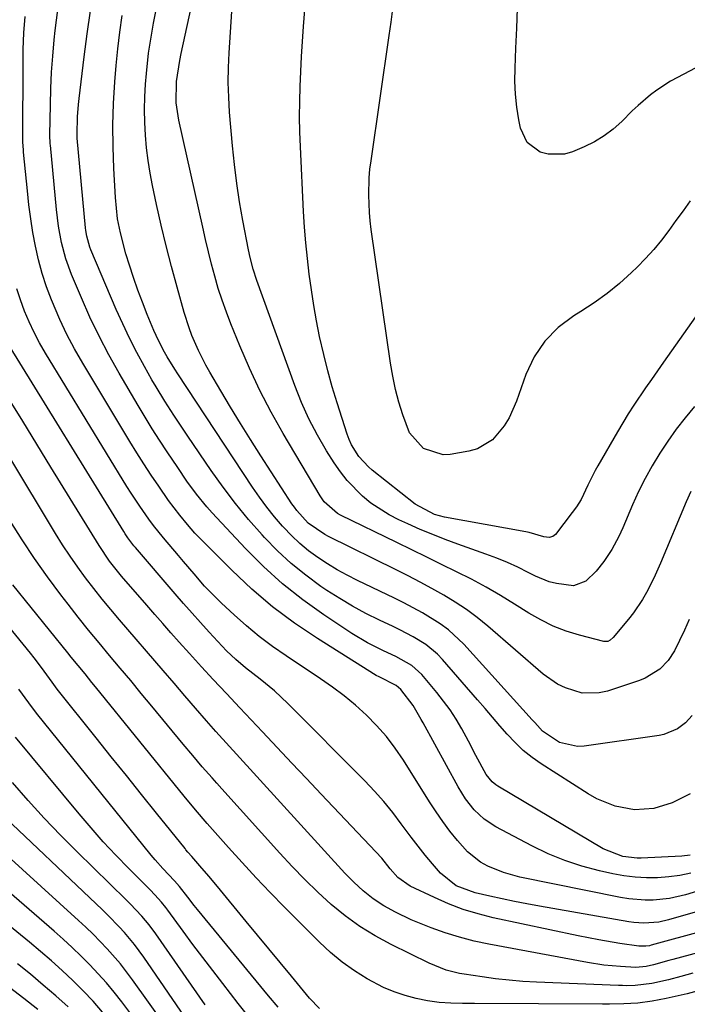
# Model space of a CAD drawing. Units: inches. Extents: x 1841368 to 1846631, y 431670 to 437010.
# Drawn here: x 1845993 to 1846145, y 432666 to 432891 of the extents above; entities that cross this region are included whole.
import ezdxf

# ---------------------------------------------------------------- set-up
doc = ezdxf.new("R2010")
doc.units = ezdxf.units.IN
doc.header["$MEASUREMENT"] = 0
doc.layers.add('7', color=7, linetype='Continuous')
doc.layers.add('8', color=7, linetype='Continuous')

msp = doc.modelspace()

# ---------------------------------------------------------------- linework, layer by layer
at = {"layer": '7', "color": 18}
for points in [[(1846146.31, 432783.14, 1754), (1846145.24, 432780.77, 1754), (1846139.37, 432766.76, 1754), (1846137.86, 432763.4, 1754), (1846136.18, 432760.12, 1754), (1846135.26, 432758.53, 1754), (1846133.21, 432755.49, 1754), (1846132.08, 432754.04, 1754), (1846128.6, 432749.81, 1754), (1846127.91, 432749.2, 1754), (1846127.37, 432748.94, 1754), (1846126.49, 432748.92, 1754), (1846120.91, 432750.37, 1754), (1846117.88, 432751.32, 1754), (1846114.92, 432752.44, 1754), (1846112.09, 432753.84, 1754), (1846109.33, 432755.41, 1754), (1846106.11, 432757.46, 1754), (1846102.89, 432759.44, 1754), (1846099.62, 432761.33, 1754), (1846096.28, 432763.12, 1754), (1846092.91, 432764.83, 1754), (1846089.5, 432766.48, 1754), (1846086.1, 432768.14, 1754), (1846082.69, 432769.8, 1754), (1846079.29, 432771.47, 1754), (1846066.48, 432777.75, 1754), (1846065.77, 432778.13, 1754), (1846062.72, 432780.76, 1754), (1846061.8, 432782.09, 1754), (1846053.37, 432796.36, 1754), (1846050.65, 432801.22, 1754), (1846048.07, 432806.15, 1754), (1846045.72, 432811.19, 1754), (1846043.51, 432816.3, 1754), (1846041.48, 432821.3, 1754), (1846040.45, 432823.98, 1754), (1846039.48, 432826.69, 1754), (1846038.61, 432829.42, 1754), (1846037.81, 432832.18, 1754), (1846037.08, 432834.96, 1754), (1846036.37, 432837.75, 1754), (1846035.7, 432840.54, 1754), (1846035.06, 432843.35, 1754), (1846029.64, 432867.77, 1754), (1846029.44, 432868.75, 1754), (1846029.03, 432871.71, 1754), (1846029.1, 432876.57, 1754), (1846029.8, 432881.37, 1754), (1846030.13, 432882.96, 1754), (1846038.74, 432922.4, 1754)], [(1846150.09, 432826.81, 1758), (1846140.04, 432812.57, 1758), (1846137.31, 432808.67, 1758), (1846135.95, 432806.72, 1758), (1846133.28, 432802.78, 1758), (1846131.99, 432800.78, 1758), (1846129.54, 432796.71, 1758), (1846125.08, 432788.96, 1758), (1846124.48, 432787.88, 1758), (1846122.83, 432784.54, 1758), (1846121.28, 432781.28, 1758), (1846120.19, 432779.63, 1758), (1846119.24, 432778.34, 1758), (1846115.42, 432773.34, 1758), (1846114.81, 432772.83, 1758), (1846114.03, 432772.62, 1758), (1846112.76, 432772.75, 1758), (1846109.45, 432773.74, 1758), (1846108.69, 432773.89, 1758), (1846090.16, 432777.27, 1758), (1846087.84, 432777.88, 1758), (1846083.44, 432780.21, 1758), (1846073.68, 432787.98, 1758), (1846072.85, 432788.7, 1758), (1846070.65, 432791.13, 1758), (1846068.99, 432793.74, 1758), (1846068.45, 432794.94, 1758), (1846067.98, 432796.18, 1758), (1846065.68, 432803.34, 1758), (1846064.57, 432806.98, 1758), (1846063.54, 432810.64, 1758), (1846062.62, 432814.34, 1758), (1846061.7, 432818.47, 1758), (1846061.01, 432821.99, 1758), (1846060.37, 432825.52, 1758), (1846059.81, 432829.07, 1758), (1846059.31, 432832.62, 1758), (1846058.9, 432836.19, 1758), (1846058.54, 432839.76, 1758), (1846058.26, 432843.33, 1758), (1846058.05, 432846.92, 1758), (1846057.32, 432861.68, 1758), (1846057.19, 432865.11, 1758), (1846057.13, 432868.54, 1758), (1846057.15, 432871.97, 1758), (1846057.24, 432875.4, 1758), (1846057.39, 432878.83, 1758), (1846057.57, 432882.26, 1758), (1846057.79, 432885.68, 1758), (1846058.03, 432889.11, 1758), (1846059.75, 432911.07, 1758)], [(1846145.93, 432753.94, 1752), (1846144.81, 432751.53, 1752), (1846143.67, 432749.15, 1752), (1846142.53, 432746.83, 1752), (1846141.11, 432744.57, 1752), (1846139.25, 432742.65, 1752), (1846135.84, 432740.55, 1752), (1846134.59, 432740.06, 1752), (1846127.29, 432737.63, 1752), (1846125.36, 432737.19, 1752), (1846121.51, 432737.18, 1752), (1846117.71, 432738.33, 1752), (1846115.91, 432739.2, 1752), (1846112.64, 432741.5, 1752), (1846099.99, 432752.44, 1752), (1846097.61, 432754.38, 1752), (1846095.15, 432756.22, 1752), (1846092.6, 432757.91, 1752), (1846089.97, 432759.5, 1752), (1846087.28, 432761, 1752), (1846084.58, 432762.46, 1752), (1846081.84, 432763.88, 1752), (1846079.1, 432765.27, 1752), (1846063.69, 432772.87, 1752), (1846062.87, 432773.29, 1752), (1846059.08, 432775.89, 1752), (1846056.49, 432778.75, 1752), (1846055.93, 432779.53, 1752), (1846055.38, 432780.33, 1752), (1846048.29, 432791.28, 1752), (1846045.95, 432794.94, 1752), (1846043.65, 432798.61, 1752), (1846041.39, 432802.32, 1752), (1846039.17, 432806.04, 1752), (1846036.65, 432810.32, 1752), (1846035.74, 432811.93, 1752), (1846034.07, 432815.24, 1752), (1846032.6, 432818.65, 1752), (1846031.95, 432820.39, 1752), (1846030.83, 432823.93, 1752), (1846029.21, 432829.7, 1752), (1846027.94, 432834.39, 1752), (1846026.73, 432839.09, 1752), (1846025.61, 432843.82, 1752), (1846024.54, 432848.56, 1752), (1846023.63, 432852.83, 1752), (1846023.08, 432855.69, 1752), (1846022.61, 432858.56, 1752), (1846022.25, 432861.44, 1752), (1846021.98, 432864.34, 1752), (1846021.83, 432867.25, 1752), (1846021.78, 432870.16, 1752), (1846021.86, 432873.06, 1752), (1846022.03, 432875.97, 1752), (1846022.23, 432878.38, 1752), (1846022.72, 432883, 1752), (1846023.05, 432885.29, 1752), (1846023.84, 432889.87, 1752), (1846024.76, 432894.41, 1752)], [(1846146.31, 432696.15, 1744), (1846143.81, 432695.6, 1744), (1846141.28, 432695.26, 1744), (1846138.72, 432695.05, 1744), (1846136.15, 432695.05, 1744), (1846133.59, 432695.18, 1744), (1846131.05, 432695.51, 1744), (1846128.52, 432695.97, 1744), (1846125.46, 432696.66, 1744), (1846121.47, 432697.72, 1744), (1846117.56, 432698.98, 1744), (1846113.76, 432700.56, 1744), (1846110.04, 432702.35, 1744), (1846101.84, 432706.7, 1744), (1846099.2, 432708.42, 1744), (1846096.92, 432710.58, 1744), (1846094.95, 432713.08, 1744), (1846093.28, 432715.77, 1744), (1846085.25, 432730.38, 1744), (1846084.8, 432731.18, 1744), (1846083.01, 432734.36, 1744), (1846080.22, 432737.96, 1744), (1846079.11, 432738.9, 1744), (1846075.23, 432740.84, 1744), (1846074.61, 432741.21, 1744), (1846061.2, 432749.59, 1744), (1846056, 432753.1, 1744), (1846050.98, 432756.82, 1744), (1846046.23, 432760.89, 1744), (1846041.66, 432765.18, 1744), (1846033.69, 432773.19, 1744), (1846033.25, 432773.65, 1744), (1846031.55, 432775.58, 1744), (1846029.8, 432777.72, 1744), (1846027.26, 432781.1, 1744), (1846025.02, 432784.35, 1744), (1846023.32, 432786.86, 1744), (1846021.65, 432789.39, 1744), (1846020.03, 432791.95, 1744), (1846018.45, 432794.54, 1744), (1846007.73, 432812.35, 1744), (1846005.87, 432815.62, 1744), (1846004.11, 432818.93, 1744), (1846002.5, 432822.32, 1744), (1846000.56, 432826.81, 1744), (1845999.44, 432829.8, 1744), (1845998.44, 432832.82, 1744), (1845997.62, 432835.89, 1744), (1845996.92, 432839, 1744), (1845996.36, 432842.15, 1744), (1845995.86, 432845.3, 1744), (1845995.45, 432848.47, 1744), (1845995.09, 432851.64, 1744), (1845994.23, 432860.45, 1744), (1845994.19, 432860.92, 1744), (1845994.07, 432862.82, 1744), (1845994.05, 432863.77, 1744), (1845994.05, 432864.24, 1744), (1845994.1, 432880.11, 1744), (1845994.17, 432883.88, 1744), (1845994.31, 432887.65, 1744), (1845994.56, 432891.41, 1744)], [(1846146.14, 432700.22, 1746), (1846144.23, 432700.01, 1746), (1846134.97, 432699.54, 1746), (1846134.08, 432699.52, 1746), (1846130.8, 432699.93, 1746), (1846126.31, 432701.66, 1746), (1846102.32, 432715.93, 1746), (1846101.87, 432716.23, 1746), (1846101.03, 432716.91, 1746), (1846099.67, 432718.58, 1746), (1846097.32, 432722.95, 1746), (1846095.59, 432726.18, 1746), (1846094.06, 432729.02, 1746), (1846092.79, 432731.21, 1746), (1846091.44, 432733.33, 1746), (1846089.95, 432735.36, 1746), (1846088.38, 432737.34, 1746), (1846084.95, 432741.37, 1746), (1846084.24, 432742.12, 1746), (1846082.67, 432743.45, 1746), (1846079.05, 432745.5, 1746), (1846076.25, 432746.8, 1746), (1846072.57, 432748.65, 1746), (1846069.04, 432750.78, 1746), (1846062.65, 432755.02, 1746), (1846057.87, 432758.43, 1746), (1846053.26, 432762.06, 1746), (1846048.93, 432766, 1746), (1846044.77, 432770.16, 1746), (1846037.24, 432778.22, 1746), (1846036, 432779.61, 1746), (1846033.65, 432782.48, 1746), (1846031.46, 432785.5, 1746), (1846029.35, 432788.56, 1746), (1846026.93, 432792.18, 1746), (1846025.23, 432794.78, 1746), (1846023.55, 432797.4, 1746), (1846021.93, 432800.05, 1746), (1846020.33, 432802.71, 1746), (1846016.01, 432810.07, 1746), (1846013.66, 432814.26, 1746), (1846011.42, 432818.51, 1746), (1846009.35, 432822.84, 1746), (1846007.4, 432827.23, 1746), (1846005.16, 432832.58, 1746), (1846003.85, 432836.16, 1746), (1846002.89, 432839.86, 1746), (1846002.22, 432843.62, 1746), (1846001.75, 432847.42, 1746), (1846000.34, 432862.06, 1746), (1846000.32, 432862.35, 1746), (1846000.27, 432862.94, 1746), (1846000.24, 432863.82, 1746), (1846000.23, 432864.4, 1746), (1846000.33, 432871.24, 1746), (1846000.43, 432874.95, 1746), (1846000.6, 432878.66, 1746), (1846000.88, 432882.35, 1746), (1846001.23, 432886.05, 1746), (1846001.46, 432888.18, 1746), (1846002.04, 432892.92, 1746)], [(1846146.14, 432714.18, 1748), (1846142.01, 432712.12, 1748), (1846137.87, 432710.84, 1748), (1846133.47, 432710.53, 1748), (1846129.04, 432711.38, 1748), (1846124.86, 432713.08, 1748), (1846122.88, 432714.2, 1748), (1846112.21, 432721.03, 1748), (1846110.1, 432722.52, 1748), (1846108.09, 432724.12, 1748), (1846106.23, 432725.89, 1748), (1846104.46, 432727.77, 1748), (1846102.77, 432729.74, 1748), (1846101.08, 432731.71, 1748), (1846099.38, 432733.67, 1748), (1846097.68, 432735.63, 1748), (1846089.71, 432744.81, 1748), (1846088.53, 432746.04, 1748), (1846085.92, 432748.21, 1748), (1846083.01, 432750.01, 1748), (1846079.98, 432751.61, 1748), (1846078.43, 432752.36, 1748), (1846075.31, 432753.81, 1748), (1846072.23, 432755.33, 1748), (1846069.21, 432756.95, 1748), (1846066.27, 432758.71, 1748), (1846063.37, 432760.56, 1748), (1846061.98, 432761.5, 1748), (1846058.53, 432764.01, 1748), (1846055.21, 432766.68, 1748), (1846052.1, 432769.57, 1748), (1846049.12, 432772.63, 1748), (1846048.57, 432773.23, 1748), (1846045.5, 432776.76, 1748), (1846042.52, 432780.37, 1748), (1846039.71, 432784.11, 1748), (1846037, 432787.92, 1748), (1846031.67, 432795.76, 1748), (1846030.61, 432797.34, 1748), (1846028.5, 432800.51, 1748), (1846026.43, 432803.7, 1748), (1846024.45, 432806.94, 1748), (1846023.49, 432808.59, 1748), (1846021.78, 432811.61, 1748), (1846020.04, 432814.8, 1748), (1846018.37, 432818.03, 1748), (1846016.82, 432821.31, 1748), (1846015.33, 432824.63, 1748), (1846009.56, 432838.17, 1748), (1846009.32, 432838.78, 1748), (1846008.62, 432841.31, 1748), (1846008.42, 432842.6, 1748), (1846008.35, 432843.25, 1748), (1846006.45, 432863.67, 1748), (1846006.41, 432864.57, 1748), (1846006.54, 432868.52, 1748), (1846006.75, 432871.3, 1748), (1846006.89, 432872.69, 1748), (1846008.03, 432882.19, 1748), (1846008.71, 432887.45, 1748), (1846009.46, 432892.7, 1748)], [(1846147.12, 432802.51, 1756), (1846144.99, 432799.94, 1756), (1846142.95, 432797.32, 1756), (1846141.02, 432794.6, 1756), (1846139.18, 432791.83, 1756), (1846137.46, 432788.97, 1756), (1846135.84, 432786.06, 1756), (1846134.37, 432783.08, 1756), (1846132.98, 432780.05, 1756), (1846130.76, 432774.86, 1756), (1846129.84, 432772.84, 1756), (1846128.27, 432769.9, 1756), (1846126.42, 432767.14, 1756), (1846124.73, 432764.99, 1756), (1846122.39, 432762.7, 1756), (1846119.56, 432761.61, 1756), (1846115.66, 432762.12, 1756), (1846114.03, 432762.55, 1756), (1846110.91, 432763.84, 1756), (1846109.25, 432764.69, 1756), (1846106.89, 432765.84, 1756), (1846104.49, 432766.94, 1756), (1846102.06, 432767.93, 1756), (1846099.59, 432768.86, 1756), (1846093.21, 432771.12, 1756), (1846090.33, 432772.18, 1756), (1846087.47, 432773.29, 1756), (1846084.64, 432774.48, 1756), (1846081.83, 432775.72, 1756), (1846079.77, 432776.66, 1756), (1846077.55, 432777.79, 1756), (1846073.38, 432780.49, 1756), (1846071.44, 432782.06, 1756), (1846067.95, 432785.61, 1756), (1846066.43, 432787.57, 1756), (1846065.01, 432789.63, 1756), (1846063.26, 432792.42, 1756), (1846061.18, 432795.99, 1756), (1846059.25, 432799.65, 1756), (1846057.56, 432803.42, 1756), (1846056.03, 432807.27, 1756), (1846047.41, 432831.2, 1756), (1846046.57, 432833.8, 1756), (1846045.88, 432836.44, 1756), (1846045.51, 432838.22, 1756), (1846044.21, 432844.88, 1756), (1846043.46, 432849.11, 1756), (1846042.8, 432853.35, 1756), (1846042.27, 432857.62, 1756), (1846041.84, 432861.9, 1756), (1846041.18, 432869.6, 1756), (1846040.97, 432872.97, 1756), (1846040.86, 432876.35, 1756), (1846040.91, 432879.73, 1756), (1846041.06, 432883.11, 1756), (1846041.69, 432892.5, 1756)], [(1846158.09, 432885.32, 1762), (1846143.25, 432877.51, 1762), (1846141.64, 432876.61, 1762), (1846138.57, 432874.6, 1762), (1846137.11, 432873.5, 1762), (1846134.3, 432871.12, 1762), (1846132.95, 432869.87, 1762), (1846130.52, 432867.47, 1762), (1846128.58, 432865.73, 1762), (1846126.52, 432864.16, 1762), (1846124.3, 432862.84, 1762), (1846121.97, 432861.68, 1762), (1846119.34, 432860.56, 1762), (1846117.5, 432860.03, 1762), (1846113.79, 432859.99, 1762), (1846111.94, 432860.49, 1762), (1846109.01, 432862.63, 1762), (1846107.46, 432865.91, 1762), (1846107.08, 432867.82, 1762), (1846106.62, 432870.74, 1762), (1846106.3, 432873.68, 1762), (1846106.19, 432876.63, 1762), (1846106.23, 432879.59, 1762), (1846106.44, 432884.16, 1762), (1846106.63, 432888.7, 1762), (1846106.79, 432893.24, 1762)], [(1846155.49, 432694.4, 1742), (1846145.06, 432691.21, 1742), (1846141.43, 432690.36, 1742), (1846137.72, 432689.98, 1742), (1846135.85, 432689.98, 1742), (1846132.14, 432690.28, 1742), (1846130.29, 432690.58, 1742), (1846107.32, 432695.24, 1742), (1846103.59, 432696.24, 1742), (1846100.02, 432697.69, 1742), (1846098.35, 432698.64, 1742), (1846095.37, 432700.98, 1742), (1846093.08, 432703.58, 1742), (1846091.4, 432705.71, 1742), (1846089.77, 432707.88, 1742), (1846088.23, 432710.11, 1742), (1846086.75, 432712.38, 1742), (1846080.79, 432721.87, 1742), (1846078.91, 432724.63, 1742), (1846076.9, 432727.28, 1742), (1846074.69, 432729.77, 1742), (1846072.34, 432732.15, 1742), (1846069.85, 432734.38, 1742), (1846067.28, 432736.52, 1742), (1846064.61, 432738.53, 1742), (1846061.87, 432740.45, 1742), (1846054.05, 432745.64, 1742), (1846050.95, 432747.8, 1742), (1846047.93, 432750.07, 1742), (1846045.03, 432752.48, 1742), (1846042.2, 432754.99, 1742), (1846039.36, 432757.65, 1742), (1846036.74, 432760.23, 1742), (1846035.49, 432761.57, 1742), (1846033.07, 432764.33, 1742), (1846030.69, 432767.13, 1742), (1846029.5, 432768.54, 1742), (1846026.11, 432772.57, 1742), (1846023.86, 432775.37, 1742), (1846022.77, 432776.81, 1742), (1846020.69, 432779.74, 1742), (1846018.71, 432782.74, 1742), (1846017.76, 432784.27, 1742), (1845999.22, 432814.66, 1742), (1845997.88, 432816.98, 1742), (1845996.62, 432819.35, 1742), (1845995.48, 432821.78, 1742), (1845994.42, 432824.25, 1742), (1845993.5, 432826.77, 1742), (1845992.68, 432829.32, 1742)], [(1846177.1, 432685.87, 1736), (1846142.16, 432676.45, 1736), (1846141.29, 432676.22, 1736), (1846137.81, 432675.26, 1736), (1846136.08, 432674.84, 1736), (1846133.73, 432674.63, 1736), (1846130.24, 432674.83, 1736), (1846126.48, 432675.18, 1736), (1846122.74, 432675.76, 1736), (1846100.25, 432679.94, 1736), (1846096.9, 432680.66, 1736), (1846093.58, 432681.51, 1736), (1846090.32, 432682.54, 1736), (1846087.09, 432683.7, 1736), (1846082.55, 432685.52, 1736), (1846079, 432687.23, 1736), (1846076.36, 432688.7, 1736), (1846073.92, 432690.27, 1736), (1846071.63, 432692.07, 1736), (1846069.49, 432694.04, 1736), (1846067.46, 432696.13, 1736), (1846042.72, 432723.23, 1736), (1846041.15, 432724.96, 1736), (1846038.04, 432728.44, 1736), (1846035.9, 432730.87, 1736), (1846033.42, 432733.71, 1736), (1846030.97, 432736.57, 1736), (1846028.52, 432739.44, 1736), (1846026.06, 432742.29, 1736), (1846016.07, 432753.85, 1736), (1846014.09, 432756.2, 1736), (1846012.14, 432758.57, 1736), (1846010.24, 432760.98, 1736), (1846008.37, 432763.41, 1736), (1846006.57, 432765.9, 1736), (1846004.81, 432768.41, 1736), (1846003.13, 432770.98, 1736), (1846001.51, 432773.58, 1736), (1845980.38, 432808.56, 1736)], [(1846172.41, 432689.29, 1738), (1846137.27, 432679.68, 1738), (1846136.87, 432679.59, 1738), (1846136.06, 432679.46, 1738), (1846134.42, 432679.46, 1738), (1846130.07, 432680.12, 1738), (1846125.32, 432680.94, 1738), (1846120.6, 432681.87, 1738), (1846101.24, 432685.98, 1738), (1846097.79, 432686.84, 1738), (1846094.4, 432687.86, 1738), (1846091.09, 432689.12, 1738), (1846087.84, 432690.54, 1738), (1846082.36, 432693.16, 1738), (1846079.53, 432695.16, 1738), (1846077.77, 432697.11, 1738), (1846075.84, 432699.53, 1738), (1846074.51, 432701.01, 1738), (1846062.05, 432714.14, 1738), (1846058.7, 432717.68, 1738), (1846055.34, 432721.23, 1738), (1846052, 432724.78, 1738), (1846048.65, 432728.33, 1738), (1846043.49, 432733.81, 1738), (1846040.44, 432737.05, 1738), (1846037.4, 432740.3, 1738), (1846034.75, 432743.14, 1738), (1846032.01, 432746.16, 1738), (1846029.65, 432748.81, 1738), (1846027.8, 432750.9, 1738), (1846025.96, 432753, 1738), (1846024.12, 432755.11, 1738), (1846022.29, 432757.22, 1738), (1846016.54, 432763.85, 1738), (1846013.84, 432767.21, 1738), (1846011.43, 432770.78, 1738), (1846000.45, 432788.68, 1738), (1845997.24, 432793.93, 1738), (1845994.03, 432799.17, 1738), (1845990.82, 432804.42, 1738)], [(1846146.76, 432673.35, 1734), (1846143.99, 432672.57, 1734), (1846141.19, 432671.83, 1734), (1846137.41, 432671, 1734), (1846133.62, 432670.53, 1734), (1846131.7, 432670.48, 1734), (1846130.74, 432670.49, 1734), (1846129.78, 432670.51, 1734), (1846111.1, 432671.29, 1734), (1846107.99, 432671.47, 1734), (1846104.88, 432671.72, 1734), (1846101.79, 432672.07, 1734), (1846098.7, 432672.48, 1734), (1846094.6, 432673.09, 1734), (1846093.57, 432673.27, 1734), (1846090.52, 432674.03, 1734), (1846086.63, 432675.59, 1734), (1846077.97, 432679.87, 1734), (1846074.35, 432681.84, 1734), (1846070.85, 432683.99, 1734), (1846067.53, 432686.41, 1734), (1846064.34, 432689.01, 1734), (1846061.28, 432691.8, 1734), (1846058.29, 432694.66, 1734), (1846055.41, 432697.62, 1734), (1846052.59, 432700.65, 1734), (1846039.41, 432715.34, 1734), (1846038.29, 432716.6, 1734), (1846037.17, 432717.85, 1734), (1846034.96, 432720.39, 1734), (1846032.78, 432722.95, 1734), (1846030.62, 432725.53, 1734), (1846023.44, 432734.22, 1734), (1846021.05, 432737.11, 1734), (1846018.65, 432740, 1734), (1846016.24, 432742.87, 1734), (1846013.82, 432745.74, 1734), (1846011.42, 432748.63, 1734), (1846009.04, 432751.53, 1734), (1846006.7, 432754.47, 1734), (1846004.39, 432757.42, 1734), (1846002.72, 432759.58, 1734), (1845999.67, 432763.68, 1734), (1845996.71, 432767.85, 1734), (1845993.9, 432772.12, 1734), (1845991.18, 432776.45, 1734)], [(1846150.16, 432669.9, 1732), (1846145.43, 432668.63, 1732), (1846140.66, 432667.55, 1732), (1846137.45, 432666.94, 1732), (1846134.23, 432666.53, 1732), (1846130.99, 432666.35, 1732), (1846127.74, 432666.28, 1732), (1846126.12, 432666.27, 1732), (1846096.95, 432666.4, 1732), (1846094.27, 432666.42, 1732), (1846091.58, 432666.46, 1732), (1846088.91, 432666.63, 1732), (1846086.27, 432667.05, 1732), (1846083.72, 432667.58, 1732), (1846081.17, 432668.23, 1732), (1846078.68, 432669.04, 1732), (1846076.28, 432670.08, 1732), (1846072.54, 432672.07, 1732), (1846069.63, 432673.89, 1732), (1846066.83, 432675.86, 1732), (1846064.2, 432678.04, 1732), (1846061.67, 432680.37, 1732), (1846053.71, 432688.36, 1732), (1846050.44, 432691.7, 1732), (1846047.21, 432695.08, 1732), (1846044.05, 432698.52, 1732), (1846040.93, 432701.99, 1732), (1846036.09, 432707.48, 1732), (1846033.43, 432710.54, 1732), (1846030.83, 432713.66, 1732), (1846010.61, 432738.63, 1732), (1846009.82, 432739.6, 1732), (1846008.25, 432741.52, 1732), (1846005.08, 432745.37, 1732), (1846004.3, 432746.34, 1732), (1845991.78, 432761.87, 1732)], [(1846052.26, 432665.58, 1728), (1846050.06, 432668.2, 1728), (1846033.89, 432687.83, 1728), (1846033.13, 432688.75, 1728), (1846031.66, 432690.62, 1728), (1846029.79, 432693.05, 1728), (1846028.63, 432694.4, 1728), (1846025.99, 432697.15, 1728), (1846024.19, 432699.18, 1728), (1846023.32, 432700.22, 1728), (1845997.16, 432732.61, 1728), (1845995.4, 432734.91, 1728), (1845993.18, 432738.07, 1728)], [(1846045.85, 432662.99, 1726), (1846043.15, 432666.45, 1726), (1846039.64, 432670.95, 1726), (1846037.35, 432673.91, 1726), (1846035.08, 432676.89, 1726), (1846032.83, 432679.88, 1726), (1846030.61, 432682.89, 1726), (1846027.09, 432687.69, 1726), (1846026.62, 432688.3, 1726), (1846025.66, 432689.5, 1726), (1846024.13, 432691.22, 1726), (1846023.06, 432692.32, 1726), (1846018.2, 432697.2, 1726), (1846015.27, 432700.22, 1726), (1846012.39, 432703.29, 1726), (1846009.61, 432706.44, 1726), (1846006.88, 432709.65, 1726), (1845992.4, 432727.12, 1726)], [(1846035.63, 432666.11, 1724), (1846024.34, 432682.3, 1724), (1846022.82, 432684.36, 1724), (1846021.18, 432686.33, 1724), (1846018.55, 432689.13, 1724), (1846017.64, 432690.04, 1724), (1846006.47, 432700.95, 1724), (1846002.65, 432704.78, 1724), (1845998.9, 432708.69, 1724), (1845995.26, 432712.7, 1724), (1845991.71, 432716.79, 1724)], [(1846036.5, 432655.27, 1722), (1846021.63, 432676.96, 1722), (1846019.51, 432679.85, 1722), (1846017.2, 432682.59, 1722), (1846015.99, 432683.91, 1722), (1846013.49, 432686.48, 1722), (1846012.2, 432687.73, 1722), (1845987.13, 432711.48, 1722)], [(1846022.57, 432658.86, 1718), (1846016.63, 432666.76, 1718), (1846014.91, 432668.97, 1718), (1846013.13, 432671.13, 1718), (1846011.26, 432673.21, 1718), (1846009.34, 432675.25, 1718), (1846007.35, 432677.22, 1718), (1846005.34, 432679.17, 1718), (1846003.27, 432681.06, 1718), (1846001.17, 432682.91, 1718), (1845980.05, 432701.12, 1718)], [(1846012.24, 432664.46, 1716), (1846010.07, 432666.94, 1716), (1846007.79, 432669.33, 1716), (1846005.45, 432671.65, 1716), (1846003.04, 432673.91, 1716), (1846000.59, 432676.12, 1716), (1845998.09, 432678.27, 1716), (1845995.55, 432680.39, 1716), (1845983.12, 432690.5, 1716)], [(1846004.41, 432665.68, 1714), (1846001.61, 432668.14, 1714), (1845998.73, 432670.62, 1714), (1845995.83, 432673.07, 1714), (1845992.88, 432675.48, 1714)], [(1845997.47, 432665.04, 1712), (1845994.26, 432667.54, 1712), (1845991.04, 432670.04, 1712)]]:
    msp.add_polyline3d(points, dxfattribs=at)
at = {"layer": '8', "color": 18}
for points in [[(1846146.57, 432732.05, 1750), (1846145.07, 432730.36, 1750), (1846143.26, 432729.01, 1750), (1846140.14, 432727.72, 1750), (1846139.03, 432727.49, 1750), (1846121.94, 432725.04, 1750), (1846120.49, 432724.97, 1750), (1846116.33, 432725.91, 1750), (1846112.48, 432728.5, 1750), (1846111.32, 432729.8, 1750), (1846110.73, 432730.45, 1750), (1846110.15, 432731.1, 1750), (1846094.52, 432748.3, 1750), (1846091.08, 432751.56, 1750), (1846089.18, 432752.98, 1750), (1846085.12, 432755.47, 1750), (1846080.91, 432757.73, 1750), (1846078.77, 432758.79, 1750), (1846070.33, 432762.83, 1750), (1846067.99, 432764.02, 1750), (1846065.7, 432765.28, 1750), (1846063.46, 432766.64, 1750), (1846061.27, 432768.08, 1750), (1846059.17, 432769.63, 1750), (1846057.15, 432771.29, 1750), (1846055.26, 432773.08, 1750), (1846053.45, 432774.97, 1750), (1846053.2, 432775.24, 1750), (1846051.38, 432777.37, 1750), (1846049.63, 432779.55, 1750), (1846047.97, 432781.81, 1750), (1846046.38, 432784.11, 1750), (1846029.41, 432809.91, 1750), (1846028.69, 432811.01, 1750), (1846026.95, 432813.78, 1750), (1846026.06, 432815.37, 1750), (1846024.41, 432818.69, 1750), (1846023.92, 432819.82, 1750), (1846022.43, 432823.46, 1750), (1846021.33, 432826.24, 1750), (1846020.28, 432829.04, 1750), (1846019.3, 432831.87, 1750), (1846018.37, 432834.71, 1750), (1846017.55, 432837.3, 1750), (1846016.28, 432842.04, 1750), (1846015.66, 432845.25, 1750), (1846015.14, 432850.12, 1750), (1846014.78, 432856.73, 1750), (1846014.61, 432861.67, 1750), (1846014.58, 432866.61, 1750), (1846014.75, 432871.54, 1750), (1846015.05, 432876.47, 1750), (1846015.36, 432880.22, 1750), (1846015.73, 432884.02, 1750), (1846016.17, 432887.82, 1750), (1846016.72, 432891.6, 1750)], [(1846146.13, 432849.37, 1760), (1846144.52, 432847.11, 1760), (1846142.89, 432844.86, 1760), (1846141.26, 432842.62, 1760), (1846139.57, 432840.42, 1760), (1846137.82, 432838.29, 1760), (1846135.95, 432836.25, 1760), (1846134.02, 432834.26, 1760), (1846132.73, 432833.01, 1760), (1846130.02, 432830.55, 1760), (1846127.21, 432828.23, 1760), (1846124.25, 432826.1, 1760), (1846121.18, 432824.11, 1760), (1846119.6, 432823.16, 1760), (1846116.06, 432820.48, 1760), (1846112.98, 432817.41, 1760), (1846110.6, 432813.78, 1760), (1846108.69, 432809.77, 1760), (1846106.57, 432803.74, 1760), (1846104.85, 432799.88, 1760), (1846103.75, 432798.08, 1760), (1846101.09, 432794.89, 1760), (1846097.67, 432792.85, 1760), (1846095.7, 432792.28, 1760), (1846091.43, 432791.57, 1760), (1846089.83, 432791.49, 1760), (1846085.37, 432792.9, 1760), (1846082.21, 432796.48, 1760), (1846080.66, 432800.56, 1760), (1846079.77, 432803.47, 1760), (1846078.98, 432806.4, 1760), (1846078.36, 432809.37, 1760), (1846077.84, 432812.36, 1760), (1846073.47, 432842.84, 1760), (1846073.23, 432844.79, 1760), (1846073.04, 432846.74, 1760), (1846072.88, 432850.67, 1760), (1846072.99, 432854.6, 1760), (1846073.17, 432856.55, 1760), (1846073.41, 432858.5, 1760), (1846077.53, 432887.03, 1760), (1846077.97, 432890.08, 1760), (1846078.39, 432893.12, 1760)], [(1846163.7, 432691.95, 1740), (1846141.2, 432685.47, 1740), (1846138.97, 432684.97, 1740), (1846135.55, 432684.72, 1740), (1846133.26, 432684.87, 1740), (1846132.13, 432685.03, 1740), (1846111.76, 432688.58, 1740), (1846108.93, 432689.1, 1740), (1846106.1, 432689.65, 1740), (1846103.28, 432690.24, 1740), (1846100.46, 432690.86, 1740), (1846097.1, 432691.63, 1740), (1846092.81, 432693.24, 1740), (1846089.27, 432696.1, 1740), (1846087.42, 432698.27, 1740), (1846085.76, 432700.25, 1740), (1846084.14, 432702.25, 1740), (1846082.57, 432704.3, 1740), (1846080.29, 432707.4, 1740), (1846078.34, 432709.95, 1740), (1846076.32, 432712.44, 1740), (1846074.18, 432714.84, 1740), (1846071.97, 432717.17, 1740), (1846054.47, 432734.76, 1740), (1846051.38, 432737.66, 1740), (1846048.11, 432740.34, 1740), (1846044.77, 432742.95, 1740), (1846042.57, 432744.83, 1740), (1846040.46, 432746.8, 1740), (1846038.46, 432748.89, 1740), (1846036.5, 432751.06, 1740), (1846034.56, 432753.22, 1740), (1846032.63, 432755.39, 1740), (1846030.71, 432757.58, 1740), (1846028.81, 432759.78, 1740), (1846019.73, 432770.32, 1740), (1846019.37, 432770.76, 1740), (1846018.02, 432772.55, 1740), (1846017.39, 432773.49, 1740), (1846017.09, 432773.97, 1740), (1845990.55, 432816.99, 1740)], [(1846061.68, 432665.31, 1730), (1846059.38, 432667.67, 1730), (1846055.26, 432672.63, 1730), (1846052.67, 432675.75, 1730), (1846050.09, 432678.87, 1730), (1846047.51, 432682, 1730), (1846044.94, 432685.12, 1730), (1846038.41, 432693.05, 1730), (1846036.42, 432695.45, 1730), (1846034.39, 432697.81, 1730), (1846032.56, 432699.91, 1730), (1846031.67, 432700.94, 1730), (1846031.24, 432701.46, 1730), (1846031.03, 432701.73, 1730), (1846024.55, 432709.78, 1730), (1846021.11, 432714.08, 1730), (1846017.66, 432718.37, 1730), (1846014.22, 432722.67, 1730), (1846010.79, 432726.98, 1730), (1846001.92, 432738.1, 1730), (1846001.52, 432738.6, 1730), (1846000.77, 432739.65, 1730), (1845998.33, 432743.01, 1730), (1845996.64, 432745.2, 1730), (1845995.78, 432746.28, 1730), (1845980.71, 432764.74, 1730)], [(1846029.59, 432657.08, 1720), (1846019.07, 432671.79, 1720), (1846016.28, 432675.44, 1720), (1846013.26, 432678.9, 1720), (1846010.06, 432682.2, 1720), (1846008.41, 432683.79, 1720), (1846006.73, 432685.36, 1720), (1845976.93, 432712.46, 1720)]]:
    msp.add_polyline3d(points, dxfattribs=at)

doc.saveas('drawing.dxf')
